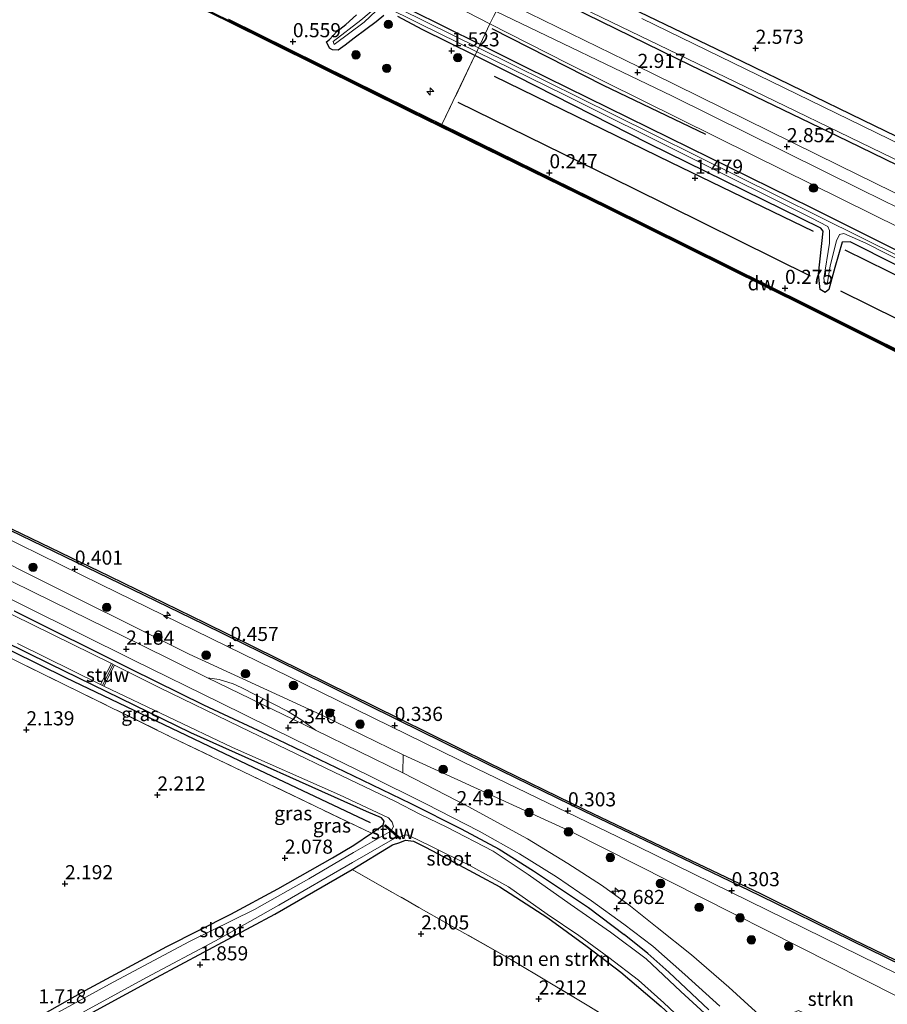
# Model space of a CAD drawing. Units: metres. Extents: x 140000 to 147098, y 443750 to 446931.
# Drawn here: x 144822 to 144976, y 444554 to 444728 of the extents above; entities that cross this region are included whole.
import ezdxf
from ezdxf.enums import TextEntityAlignment as Align

# ---------------------------------------------------------------- set-up
doc = ezdxf.new("R2010")
doc.units = ezdxf.units.M
doc.linetypes.add('IE-TERREINAFSCHEIDING', pattern=[10, 8, -2])
doc.layers.get('0').update_dxf_attribs({"lineweight": 25})
for name, color, linetype, lineweight in [('B-ME-AL-OVERIG-S-B1', 7, 'Continuous', 18), ('B-ME-GC-DAMWAND-GV-B6', 10, 'Continuous', 25), ('B-ME-GC-DAMWAND-L-B1', 10, 'Continuous', 25), ('B-ME-GR-BOMENRIJ-L-B1', 10, 'Continuous', 25), ('B-ME-GR-BOMENSTRUIKEN-GV-B6', 93, 'Continuous', 18), ('B-ME-GR-BOOM-S-B1', 93, 'Continuous', 18), ('B-ME-GR-STRUIKEN-GV-B6', 93, 'Continuous', 18), ('B-ME-GW-HOOGTEPUNT-S-B1', 10, 'Continuous', 25), ('B-ME-GW-INSTEEKWATERGANG-L-B1', 10, 'Continuous', 25), ('B-ME-GW-KRUINLIJN-L-B1', 93, 'Continuous', 18), ('B-ME-IE-GRASLAND-GV-B6', 93, 'Continuous', 18), ('B-ME-IE-GRONDWERKLIJN-GROND_INGERICHT-GV-B6', 253, 'Continuous', 18), ('B-ME-IE-TERREINAFSCHEIDING-RASTERHEKWERK-L-B1', 8, 'IE-TERREINAFSCHEIDING', 18), ('B-ME-KW-STUW-GV-B6', 173, 'Continuous', 18), ('B-ME-KW-STUW-L-B1', 173, 'Continuous', 18), ('B-ME-OB-WATERLIJN-L-B1', 133, 'OB-WATERLIJN', 18), ('B-ME-OG-WATER-GV-B6', 153, 'Continuous', 18), ('B-ME-VH-VERH_SOORT-BITUMEN-GV-B6', 8, 'IE-TERREINAFSCHEIDING-NATUURLIJK-HOUTWAL', 18), ('B-ME-VH-VERH_SOORT-KLINKERS-GV-B6', 8, 'IE-TERREINAFSCHEIDING-NATUURLIJK-HOUTWAL', 18), ('B-ME-VH-VERH_SOORT-ONVERHARD-GV-B6', 8, 'Continuous', 18)]:
    doc.layers.add(name, color=color, linetype=linetype, lineweight=lineweight)
doc.styles.add('NLCS-ISO', font='NLCS-ISO.TTF')
doc.linetypes.add('IE-TERREINAFSCHEIDING-NATUURLIJK-HOUTWAL', pattern='A,7,-1.5,[67,NLCS.SHX,S=0.75,R=45,X=0,Y=0],-1.5,7,-1.5,[70,NLCS.SHX,S=0.75,R=0,X=0,Y=0],-1.5', length=20)
doc.linetypes.add('OB-WATERLIJN', pattern='A,10,[32,NLCS.SHX,S=2,R=0,X=0,Y=0],-12', length=22)

# ---------------------------------------------------------------- blocks, each defined once
blk = doc.blocks.new('boom')
blk.add_hatch(color=256).paths.add_polyline_path([(-0.75, 0, 1), (0.75, 0, 1)])
blk.add_circle((0, 0), 0.75)
blk = doc.blocks.new('hecto')
for p, q in [((0, 0.625), (-0.625, 0)), ((0, -0.625), (0, 0.625)), ((-0.625, 0), (0.625, 0)), ((0.625, 0), (0, -0.625))]:
    blk.add_line(p, q)
blk = doc.blocks.new('hoogtepunt')
for p, q in [((-0.5, 0), (0.5, 0)), ((0, 0.5), (0, -0.5))]:
    blk.add_line(p, q)

msp = doc.modelspace()

# ---------------------------------------------------------------- linework, layer by layer
at = {"layer": 'B-ME-GC-DAMWAND-GV-B6'}
for points in [[(144988.864, 444663.265, -0.26), (144961.322, 444677.035, -0.26), (144926.075, 444694.505, -0.26), (144890.98, 444711.705, -0.26), (144858.751, 444727.668, -0.26), (144819.42, 444746.853, -0.26)], [(144984.3341, 444557.5127, 0.321), (144969.2809, 444564.8678, 0.355), (144952.9401, 444572.9082, 0.336), (144939.4767, 444579.3565, 0.358), (144921.9306, 444587.757, 0.346), (144904.7746, 444596.1339, 0.353), (144888.9949, 444603.9343, 0.326), (144871.6623, 444612.4881, 0.319), (144854.6441, 444620.8557, 0.309), (144837.7449, 444629.0943, 0.357), (144820.3574, 444637.5296, 0.36), (144804.3522, 444645.3887, 0.364), (144787.2392, 444653.7272, 0.349), (144785.0712, 444654.7397, 0.342), (144784.2146, 444655.0645, 0.374), (144782.8734, 444655.4108, 0.356), (144782.1489, 444655.5083, 0.417), (144752.176, 444670.231, 0.417), (144719.911, 444685.945, 0.421), (144706.646, 444692.505, 0.449), (144687.094, 444701.93, 0.473), (144666.706, 444712.021, 0.473), (144646.522, 444721.754, 0.477), (144622.055, 444733.809, 0.477)], [(144622.254, 444734.216, -0.28), (144646.72, 444722.161, -0.28), (144666.905, 444712.428, -0.28), (144687.293, 444702.337, -0.28), (144706.843, 444692.913, -0.26), (144720.112, 444686.355, -0.26), (144752.376, 444670.641, -0.26), (144782.608, 444655.7906, -0.26), (144782.939, 444655.746, -0.24), (144784.318, 444655.39, -0.24), (144785.204, 444655.054, -0.24), (144787.386, 444654.035, -0.24), (144804.502, 444645.695, -0.24), (144820.507, 444637.836, -0.24), (144837.894, 444629.401, -0.24), (144854.794, 444621.162, -0.24), (144871.813, 444612.794, -0.24), (144889.146, 444604.24, -0.24), (144904.925, 444596.44, -0.24), (144922.079, 444588.064, -0.24), (144939.624, 444579.664, -0.24), (144953.089, 444573.215, -0.24), (144969.431, 444565.174, -0.24), (144984.484, 444557.819, -0.24)], [(144858.946, 444728.065, 0.389), (144891.175, 444712.102, 0.324), (144896.726, 444709.382, 0.321), (144926.27, 444694.902, 0.303), (144961.519, 444677.431, 0.36), (144989.06, 444663.661, 0.36)]]:
    msp.add_polyline3d(points, dxfattribs=at)
at = {"layer": 'B-ME-GC-DAMWAND-L-B1'}
msp.add_polyline3d([(145156.8131, 444581.8943, 0.354), (145147.049, 444586.593, 0.354), (145124.961, 444597.101, 0.342), (145095.096, 444611.465, 0.346), (145085.816, 444616.07, 0.36), (145055.42, 444630.881, 0.36), (145022.101, 444647.228, 0.36), (144988.956, 444663.451, 0.36), (144961.414, 444677.22, 0.36), (144926.167, 444694.691, 0.303), (144891.072, 444711.891, 0.324), (144858.842, 444727.854, 0.389), (144819.511, 444747.039, 0.389), (144793.411, 444759.833, 0.368), (144765.559, 444773.555, 0.368), (144750.038, 444781.325, 0.424)], dxfattribs=at)
at = {"layer": 'B-ME-GR-BOMENRIJ-L-B1'}
msp.add_line((144968.039, 444687.222, 1.073), (144992.038, 444675.387, 0.895), dxfattribs=at)
for points in [[(144905.569, 444726.403, 2.694), (144925.242, 444716.381, 2.755), (144943.388, 444707.66, 2.609)], [(144905.947, 444717.983, 1.272), (144937.187, 444702.705, 1.353), (144962.428, 444690.487, 1.349)], [(144899.556, 444713.371, 0.936), (144930.486, 444698.172, 0.899), (144961.904, 444682.576, 0.859)], [(144967.268, 444679.96, 0.83), (145018.507, 444654.655, 0.814), (145078.426, 444624.638, 0.615), (145087.457, 444620.272, 0.603)], [(144801.599, 444625.527, 2.548), (144830.081, 444611.502, 2.439), (144862.194, 444596.119, 2.487), (144883.996, 444585.79, 2.163)]]:
    msp.add_polyline3d(points, dxfattribs=at)
at = {"layer": 'B-ME-GR-BOMENSTRUIKEN-GV-B6'}
msp.add_polyline3d([(144880.802, 444577.515, 1.9), (144887.942, 444581.844, 2.257), (144889.255, 444582.288, 2.463), (144890.279, 444582.66, 2.463), (144891.666, 444582.523, 2.463), (144893.832, 444581.436, 2.548), (144899.052, 444578.644, 2.552), (144906.962, 444574.418, 2.548), (144915.44, 444568.909, 2.5), (144922.43, 444563.83, 2.378), (144928.37, 444559.324, 2.378), (144935.533, 444553.225, 2.374), (144942.144, 444547.146, 2.37), (144947.22, 444542.542, 2.366), (144949.033, 444540.569, 2.257), (144950.014, 444539.295, 2.257), (144943.832, 444541.44, 2.471), (144933.798, 444546.514, 2.35), (144922.755, 444553.298, 2.358), (144908.923, 444561.548, 2.261), (144892.654, 444570.787, 2.082), (144880.802, 444577.515, 1.9)], dxfattribs=at)
at = {"layer": 'B-ME-GR-STRUIKEN-GV-B6'}
for points in [[(144982.971, 444552.144, 1.855), (144919.662, 444584.188, 2.41), (144889.874, 444597.785, 2.301), (144875.352, 444604.849, 2.487), (144852.002, 444615.597, 2.236), (144822.549, 444630.324, 2.188), (144795.376, 444644.158, 1.993), (144769.856, 444656.268, 1.94), (144735.235, 444673.232, 2.013), (144704.405, 444688.095, 2.117), (144664.792, 444707.224, 1.947), (144636.593, 444720.862, 1.878), (144610.981, 444733.871, 1.999)], [(144621.755, 444732.747, 0.526), (144648.756, 444719.782, 0.534), (144669.134, 444709.753, 0.534), (144689.944, 444699.664, 0.514), (144706.209, 444691.619, 0.514), (144740.415, 444674.92, 0.522), (144774.414, 444658.123, 0.543), (144807.496, 444642.105, 0.474), (144836.356, 444627.962, 0.336), (144875.264, 444608.901, 0.409), (144902.863, 444595.371, 0.38), (144931.393, 444581.561, 0.482), (144980.553, 444557.437, 0.563)], [(144985.424, 444535.96, 2.779), (144969.54, 444546.939, 2.755), (144961.542, 444551.784, 2.893), (144959.819, 444552.534, 2.909), (144958.702, 444552.081, 2.909), (144957.606, 444550.908, 2.909), (144957.419, 444549.893, 2.909), (144954.94, 444549.886, 2.941), (144947.487, 444556.638, 2.917), (144940.913, 444562.387, 2.751), (144934.838, 444567.226, 2.751), (144929.818, 444571.253, 2.751), (144924.998, 444574.695, 2.751), (144919.008, 444578.562, 2.751), (144911.883, 444582.924, 2.694), (144901.379, 444588.664, 2.552), (144889.826, 444594.595, 2.471), (144889.874, 444597.785, 2.301), (144919.662, 444584.188, 2.41), (144982.971, 444552.144, 1.855)]]:
    msp.add_polyline3d(points, dxfattribs=at)
at = {"layer": 'B-ME-GW-INSTEEKWATERGANG-L-B1'}
for points in [[(145100.983, 444647.064, 2.86), (145077.1, 444658.902, 2.856), (145048.842, 444672.598, 2.702), (145024.609, 444684.162, 2.714), (144996.685, 444697.816, 2.718), (144971.207, 444710.142, 2.722), (144949.898, 444720.542, 2.658), (144921.157, 444734.407, 2.71), (144893.395, 444748.254, 2.714), (144868.948, 444760.066, 2.714), (144841.241, 444773.461, 2.791), (144818.143, 444784.948, 2.795), (144798.276, 444794.555, 2.674), (144771.576, 444807.597, 2.633), (144764.665, 444811.197, 2.913)], [(145099.015, 444642.796, 2.747), (145085.141, 444649.716, 2.743), (145061.721, 444661.016, 2.743), (145031.403, 444675.729, 2.739), (144999.355, 444691.474, 2.718), (144968.571, 444706.425, 2.767), (144940.758, 444719.834, 2.763), (144909.034, 444735.447, 2.775), (144876.035, 444751.255, 2.824), (144848.707, 444764.651, 2.824), (144818.798, 444779.105, 2.824), (144783.184, 444796.439, 2.99), (144762.5, 444806.621, 2.909)], [(145092.588, 444629.637, 1.191), (145072.344, 444639.506, 1.191), (145033.727, 444658.745, 1.191), (144994.297, 444678.571, 1.191), (144962.151, 444694.614, 1.191), (144911.736, 444719.437, 1.191), (144903.484, 444723.556, 1.487), (144878.728, 444735.914, 1.62), (144843.062, 444753.51, 1.62), (144813.282, 444768.473, 1.62), (144790.025, 444779.605, 1.6), (144777.941, 444785.374, 1.308), (144765.516, 444791.305, 1.6), (144756.91, 444795.352, 1.415)], [(144886.453, 444728.719, 1.304), (144885.071, 444727.57, 1.231), (144883.247, 444726.215, 1.106), (144881.192, 444724.71, 0.964), (144879.614, 444723.415, 0.867), (144878.325, 444722.553, 0.867), (144877.322, 444722.609, 0.867), (144876.818, 444722.887, 0.867), (144876.276, 444724.015, 0.911), (144876.808, 444724.467, 0.923), (144878.11, 444725.875, 0.923), (144879.686, 444727.076, 1.361), (144881.613, 444728.797, 1.418)], [(145001.216, 444672.371, 1.081), (144968.984, 444688.612, 1.215), (144967.548, 444688.586, 1.239), (144966.261, 444684.105, 1.114), (144965.231, 444680.208, 1.037), (144964.545, 444679.625, 1.037), (144963.702, 444680.167, 1.037), (144963.411, 444682.881, 1.077), (144964.181, 444690.489, 1.333), (144963.81, 444691.044, 1.329), (144933.315, 444706.043, 1.381), (144910.005, 444717.879, 1.491), (144902.547, 444721.591, 1.487), (144893.245, 444726.221, 1.499), (144888.928, 444728.493, 1.499)], [(144825.515, 444551.539, 1.633), (144833.583, 444556.075, 1.649), (144848.004, 444563.856, 1.628), (144859.349, 444569.592, 1.847), (144867.698, 444574.072, 1.904), (144877.341, 444579.55, 1.912), (144881.096, 444581.784, 2.026), (144884.259, 444583.902, 2.046), (144885.337, 444584.639, 2.374), (144886.345, 444585.394, 2.415), (144886.522, 444586.064, 2.415), (144886.028, 444586.637, 2.423), (144883.396, 444587.781, 2.459), (144852.265, 444601.702, 2.459), (144827.342, 444613.84, 2.285), (144802.535, 444626.078, 1.993)], [(144821.006, 444623.317, 2.402), (144841.694, 444612.965, 2.504), (144854.506, 444606.629, 2.641), (144867.652, 444600.538, 2.528), (144880.973, 444594.128, 2.52), (144891.202, 444589.203, 2.552), (144900.117, 444584.717, 2.585), (144906.859, 444581.108, 2.617), (144912.918, 444577.252, 2.698), (144922.696, 444570.762, 2.739), (144929.009, 444565.988, 2.682)], [(144829.626, 444549.358, 1.73), (144846.165, 444558.379, 1.819), (144867.163, 444569.562, 1.726), (144880.802, 444577.515, 1.9), (144887.942, 444581.844, 2.257), (144889.255, 444582.288, 2.463), (144890.279, 444582.66, 2.463), (144891.666, 444582.523, 2.463), (144893.832, 444581.436, 2.548), (144899.052, 444578.644, 2.552), (144906.962, 444574.418, 2.548), (144915.44, 444568.909, 2.5), (144922.43, 444563.83, 2.378), (144928.37, 444559.324, 2.378), (144935.533, 444553.225, 2.374)], [(144943.973, 444552.633, 2.791), (144936.889, 444559.321, 2.706), (144933.168, 444562.622, 2.633), (144929.009, 444565.988, 2.682)]]:
    msp.add_polyline3d(points, dxfattribs=at)
at = {"layer": 'B-ME-GW-KRUINLIJN-L-B1'}
for points in [[(145094.617, 444634.105, 2.978), (145075.536, 444643.792, 2.921), (145026.6, 444667.485, 2.82), (145001.303, 444679.923, 2.828), (144977.906, 444691.039, 2.763), (144951.771, 444703.948, 2.731), (144919.007, 444720.179, 2.808), (144905.228, 444727.213, 2.974), (144897.155, 444731.334, 2.905), (144874.848, 444741.741, 2.982), (144850.826, 444753.663, 2.953), (144830.068, 444763.907, 2.856), (144808.534, 444774.235, 3.107), (144779.791, 444789.053, 2.909), (144772.624, 444792.748, 2.941), (144758.862, 444799.37, 3.022)], [(144889.874, 444597.785, 2.301), (144919.662, 444584.188, 2.41), (144982.971, 444552.144, 1.855), (145039.614, 444522.086, 2.528)]]:
    msp.add_polyline3d(points, dxfattribs=at)
at = {"layer": 'B-ME-IE-GRASLAND-GV-B6'}
for points in [[(144780.867, 444791.233, 3.084), (144819.684, 444772.058, 3.043), (144852.993, 444756.005, 3.051), (144883.488, 444740.891, 2.998), (144906.293, 444729.389, 3.027), (144905.847, 444728.512, 3.026), (144905.228, 444727.213, 2.974), (144897.155, 444731.334, 2.905), (144874.848, 444741.741, 2.982), (144850.826, 444753.663, 2.953), (144830.068, 444763.907, 2.856), (144808.534, 444774.235, 3.107), (144779.791, 444789.053, 2.909), (144780.632, 444790.725, 3.083), (144780.867, 444791.233, 3.084)], [(144905.228, 444727.213, 2.974), (144903.484, 444723.556, 1.487), (144878.728, 444735.914, 1.62), (144843.062, 444753.51, 1.62), (144813.282, 444768.473, 1.62), (144790.025, 444779.605, 1.6), (144777.941, 444785.374, 1.308), (144779.791, 444789.053, 2.909), (144808.534, 444774.235, 3.107), (144830.068, 444763.907, 2.856), (144850.826, 444753.663, 2.953), (144874.848, 444741.741, 2.982), (144897.155, 444731.334, 2.905), (144905.228, 444727.213, 2.974)], [(144903.484, 444723.556, 1.487), (144903.207, 444722.975, 1.227), (144875.085, 444736.877, 1.288), (144842.306, 444753.175, 1.077), (144807.365, 444770.13, 1.009), (144777.559, 444784.614, 1.017), (144777.941, 444785.374, 1.308), (144790.025, 444779.605, 1.6), (144813.282, 444768.473, 1.62), (144843.062, 444753.51, 1.62), (144878.728, 444735.914, 1.62), (144903.484, 444723.556, 1.487)], [(145099.015, 444642.796, 2.747), (145096.91, 444638.494, 3.087), (145066.181, 444653.615, 2.998), (145033.58, 444669.506, 2.953), (145001.946, 444685.038, 2.848), (144967.066, 444702.132, 2.852), (144933.98, 444718.419, 2.925), (144907.36, 444731.489, 3.029), (144907.719, 444732.196, 3.03), (144909.034, 444735.447, 2.775), (144940.758, 444719.834, 2.763), (144968.571, 444706.425, 2.767), (144999.355, 444691.474, 2.718), (145031.403, 444675.729, 2.739), (145061.721, 444661.016, 2.743), (145085.141, 444649.716, 2.743), (145099.015, 444642.796, 2.747)], [(145099.27, 444643.524, 2.103), (145099.015, 444642.796, 2.747), (145085.141, 444649.716, 2.743), (145061.721, 444661.016, 2.743), (145031.403, 444675.729, 2.739), (144999.355, 444691.474, 2.718), (144968.571, 444706.425, 2.767), (144940.758, 444719.834, 2.763), (144909.034, 444735.447, 2.775), (144909.365, 444736.004, 2.103), (144923.313, 444729.151, 2.103), (144953.788, 444714.494, 2.103), (144987.893, 444697.948, 2.103), (145024.373, 444679.951, 2.103), (145053.996, 444665.667, 2.103), (145084.84, 444650.735, 2.103), (145099.27, 444643.524, 2.103)], [(144622.055, 444733.809, 0.477), (144646.522, 444721.754, 0.477), (144666.706, 444712.021, 0.473), (144687.094, 444701.93, 0.473), (144706.646, 444692.505, 0.449), (144719.911, 444685.945, 0.421), (144752.176, 444670.231, 0.417), (144782.1489, 444655.5083, 0.417), (144782.8734, 444655.4108, 0.356), (144784.2146, 444655.0645, 0.374), (144785.0712, 444654.7397, 0.342), (144787.2392, 444653.7272, 0.349), (144804.3522, 444645.3887, 0.364), (144820.3574, 444637.5296, 0.36), (144837.7449, 444629.0943, 0.357), (144854.6441, 444620.8557, 0.309), (144871.6623, 444612.4881, 0.319), (144888.9949, 444603.9343, 0.326), (144904.7746, 444596.1339, 0.353), (144921.9306, 444587.757, 0.346), (144939.4767, 444579.3565, 0.358), (144952.9401, 444572.9082, 0.336), (144969.2809, 444564.8678, 0.355), (144984.3341, 444557.5127, 0.321)], [(144921.157, 444734.407, 2.71), (144949.898, 444720.542, 2.658), (144971.207, 444710.142, 2.722), (144996.685, 444697.816, 2.718)], [(144980.553, 444557.437, 0.563), (144931.393, 444581.561, 0.482), (144902.863, 444595.371, 0.38), (144875.264, 444608.901, 0.409), (144836.356, 444627.962, 0.336), (144807.496, 444642.105, 0.474), (144774.414, 444658.123, 0.543), (144740.415, 444674.92, 0.522), (144706.209, 444691.619, 0.514), (144689.944, 444699.664, 0.514), (144669.134, 444709.753, 0.534), (144648.756, 444719.782, 0.534), (144621.755, 444732.747, 0.526)], [(144884.938, 444730.028, 0.871), (144882.35, 444727.88, 0.802), (144877.485, 444724.114, 0.607), (144877.671, 444723.563, 0.599), (144882.982, 444727.495, 0.81), (144886.145, 444730.514, 1.167), (144892.901, 444727.154, 1.219), (144902.874, 444722.277, 1.227)], [(144896.726, 444709.382, 0.321), (144891.175, 444712.102, 0.324), (144858.946, 444728.065, 0.389)], [(144886.453, 444728.719, 1.304), (144885.071, 444727.57, 1.231), (144883.247, 444726.215, 1.106), (144881.192, 444724.71, 0.964), (144879.614, 444723.415, 0.867), (144878.325, 444722.553, 0.867), (144877.322, 444722.609, 0.867), (144876.818, 444722.887, 0.867), (144876.276, 444724.015, 0.911), (144876.808, 444724.467, 0.923), (144878.11, 444725.875, 0.923), (144879.686, 444727.076, 1.361), (144881.613, 444728.797, 1.418)], [(144881.613, 444728.797, 1.418), (144879.686, 444727.076, 1.361), (144878.11, 444725.875, 0.923), (144876.808, 444724.467, 0.923), (144876.276, 444724.015, 0.911), (144876.818, 444722.887, 0.867), (144877.322, 444722.609, 0.867), (144878.325, 444722.553, 0.867), (144879.614, 444723.415, 0.867), (144881.192, 444724.71, 0.964), (144883.247, 444726.215, 1.106), (144885.071, 444727.57, 1.231), (144886.453, 444728.719, 1.304)], [(144902.874, 444722.277, 1.227), (144902.547, 444721.591, 1.487), (144893.245, 444726.221, 1.499), (144888.928, 444728.493, 1.499)], [(144888.928, 444728.493, 1.499), (144893.245, 444726.221, 1.499), (144902.547, 444721.591, 1.487), (144896.726, 444709.382, 0.321)], [(145095.91, 444636.615, 3.059), (145094.617, 444634.105, 2.978), (145075.536, 444643.792, 2.921), (145026.6, 444667.485, 2.82), (145001.303, 444679.923, 2.828), (144977.906, 444691.039, 2.763), (144951.771, 444703.948, 2.731), (144919.007, 444720.179, 2.808), (144905.228, 444727.213, 2.974), (144905.847, 444728.512, 3.026), (144906.293, 444729.389, 3.027), (144937.556, 444714.443, 2.925), (144971.015, 444697.836, 2.779), (145001.267, 444682.931, 2.791), (145034.869, 444666.47, 2.905), (145088.088, 444640.479, 3.055), (145095.91, 444636.615, 3.059)], [(145004.503, 444692.888, 2.103), (144968.794, 444710.267, 2.103), (144932.134, 444728.155, 2.103)], [(145094.617, 444634.105, 2.978), (145092.588, 444629.637, 1.191), (145072.344, 444639.506, 1.191), (145033.727, 444658.745, 1.191), (144994.297, 444678.571, 1.191), (144962.151, 444694.614, 1.191), (144911.736, 444719.437, 1.191), (144903.484, 444723.556, 1.487), (144905.228, 444727.213, 2.974), (144919.007, 444720.179, 2.808), (144951.771, 444703.948, 2.731), (144977.906, 444691.039, 2.763), (145001.303, 444679.923, 2.828), (145026.6, 444667.485, 2.82), (145075.536, 444643.792, 2.921), (145094.617, 444634.105, 2.978)], [(145092.588, 444629.637, 1.191), (145091.969, 444628.768, 0.68), (145076.924, 444636.574, 0.713), (145029.408, 444660.239, 0.814), (144992.848, 444678.55, 0.879), (144927.132, 444711.096, 1.106), (144909.258, 444719.984, 1.183), (144903.207, 444722.975, 1.227), (144903.484, 444723.556, 1.487), (144911.736, 444719.437, 1.191), (144962.151, 444694.614, 1.191), (144994.297, 444678.571, 1.191), (145033.727, 444658.745, 1.191), (145072.344, 444639.506, 1.191), (145092.588, 444629.637, 1.191)], [(145091.355, 444627.337, 1.041), (145085.919, 444616.282, 0.36), (145055.523, 444631.092, 0.36), (145022.205, 444647.439, 0.36), (144989.06, 444663.661, 0.36), (144961.519, 444677.431, 0.36), (144926.27, 444694.902, 0.303), (144896.726, 444709.382, 0.321), (144902.547, 444721.591, 1.487), (144910.005, 444717.879, 1.491), (144933.315, 444706.043, 1.381), (144963.81, 444691.044, 1.329), (144964.181, 444690.489, 1.333), (144963.411, 444682.881, 1.077), (144963.702, 444680.167, 1.037), (144964.545, 444679.625, 1.037), (144965.231, 444680.208, 1.037), (144966.261, 444684.105, 1.114), (144967.548, 444688.586, 1.239), (144968.984, 444688.612, 1.215), (145001.216, 444672.371, 1.081), (145032.038, 444656.856, 1.049), (145066.709, 444639.756, 1.106), (145091.355, 444627.337, 1.041)], [(145001.216, 444672.371, 1.081), (144968.984, 444688.612, 1.215), (144967.548, 444688.586, 1.239), (144966.261, 444684.105, 1.114), (144965.231, 444680.208, 1.037), (144964.545, 444679.625, 1.037), (144963.702, 444680.167, 1.037), (144963.411, 444682.881, 1.077), (144964.181, 444690.489, 1.333), (144963.81, 444691.044, 1.329), (144933.315, 444706.043, 1.381), (144910.005, 444717.879, 1.491), (144902.547, 444721.591, 1.487), (144902.874, 444722.277, 1.227), (144918.422, 444714.675, 1.154), (144962.064, 444692.875, 0.794), (144965.059, 444691.327, 0.514), (144965.354, 444690.625, 0.514), (144965.305, 444688.369, 0.51), (144964.302, 444682.14, 0.364), (144964.505, 444681.143, 0.364), (144964.936, 444681.077, 0.364), (144965.438, 444684.4, 0.749), (144966.541, 444688.822, 0.83), (144967.106, 444689.925, 0.83), (144967.888, 444690.091, 0.83), (144971.753, 444688.371, 0.867), (145000.657, 444673.679, 0.867)], [(144795.376, 444644.158, 1.993), (144822.549, 444630.324, 2.188), (144852.002, 444615.597, 2.236), (144875.352, 444604.849, 2.487), (144889.874, 444597.785, 2.301), (144889.826, 444594.595, 2.471), (144874.348, 444602.145, 2.398), (144871.91, 444603.91, 2.378), (144869.391, 444605.551, 2.378), (144861.207, 444609.731, 2.378), (144859.766, 444610.341, 2.378), (144857.261, 444611.139, 2.301), (144855.212, 444611.429, 2.289), (144843.415, 444617.293, 2.269), (144831.125, 444623.305, 2.2), (144813.544, 444631.91, 2.143)], [(144804.303, 444633.261, 2.22), (144822.866, 444624.102, 2.346), (144842.094, 444614.551, 2.435), (144857.55, 444606.979, 2.479), (144870.795, 444600.468, 2.475), (144883.765, 444594.147, 2.415), (144893.844, 444589.142, 2.573), (144903.291, 444584.299, 2.617), (144910.424, 444580.272, 2.706), (144917.023, 444576.18, 2.759), (144923.226, 444571.964, 2.771), (144928.951, 444567.836, 2.771), (144934.062, 444563.907, 2.824), (144939.728, 444558.928, 2.824), (144945.933, 444553.294, 2.86)], [(144883.396, 444587.781, 2.459), (144886.028, 444586.637, 2.423), (144886.522, 444586.064, 2.415), (144886.345, 444585.394, 2.415), (144885.337, 444584.639, 2.374), (144884.259, 444583.902, 2.046), (144848.794, 444600.951, 2.366), (144821.211, 444614.497, 2.431), (144800.119, 444625.482, 1.957), (144801.232, 444626.128, 1.957), (144802.535, 444626.078, 1.993), (144827.342, 444613.84, 2.285), (144852.265, 444601.702, 2.459), (144883.396, 444587.781, 2.459)], [(144825.515, 444551.539, 1.633), (144833.583, 444556.075, 1.649), (144848.004, 444563.856, 1.628), (144859.349, 444569.592, 1.847), (144867.698, 444574.072, 1.904), (144877.341, 444579.55, 1.912), (144881.096, 444581.784, 2.026), (144884.259, 444583.902, 2.046), (144885.337, 444584.639, 2.374), (144886.345, 444585.394, 2.415), (144886.522, 444586.064, 2.415), (144886.028, 444586.637, 2.423), (144883.396, 444587.781, 2.459), (144852.265, 444601.702, 2.459), (144827.342, 444613.84, 2.285), (144802.535, 444626.078, 1.993)], [(144946.035, 444549.434, 1.916), (144939.023, 444555.916, 1.916), (144932.855, 444561.648, 1.916), (144926.535, 444566.383, 1.916), (144919.416, 444571.379, 1.916), (144912.01, 444576.606, 1.916), (144905.786, 444580.728, 1.916), (144897.611, 444585.006, 1.916), (144892.808, 444587.282, 1.916), (144888.493, 444589.506, 1.916), (144877.619, 444594.699, 1.916), (144861.016, 444602.761, 1.916), (144846.654, 444609.688, 1.916), (144838.774, 444613.657, 1.916), (144838.197, 444613.953, 1.6), (144813.776, 444625.946, 1.6)], [(144821.006, 444623.317, 2.402), (144841.694, 444612.965, 2.504), (144854.506, 444606.629, 2.641), (144867.652, 444600.538, 2.528), (144880.973, 444594.128, 2.52), (144891.202, 444589.203, 2.552), (144900.117, 444584.717, 2.585), (144906.859, 444581.108, 2.617), (144912.918, 444577.252, 2.698), (144922.696, 444570.762, 2.739), (144929.009, 444565.988, 2.682), (144933.168, 444562.622, 2.633), (144936.889, 444559.321, 2.706), (144943.973, 444552.633, 2.791)], [(144943.973, 444552.633, 2.791), (144936.889, 444559.321, 2.706), (144933.168, 444562.622, 2.633), (144929.009, 444565.988, 2.682), (144922.696, 444570.762, 2.739), (144912.918, 444577.252, 2.698), (144906.859, 444581.108, 2.617), (144900.117, 444584.717, 2.585), (144891.202, 444589.203, 2.552), (144880.973, 444594.128, 2.52), (144867.652, 444600.538, 2.528), (144854.506, 444606.629, 2.641), (144841.694, 444612.965, 2.504), (144821.006, 444623.317, 2.402)], [(144821.611, 444617.51, 1.6), (144836.293, 444610.243, 1.6), (144836.87, 444609.947, 1.916), (144859.667, 444599.075, 1.916), (144878.599, 444590.698, 1.916), (144887.282, 444586.613, 1.916), (144887.934, 444585.885, 1.916), (144888.129, 444585.107, 1.916), (144887.815, 444584.476, 1.916), (144886.727, 444585.42, 2.621), (144886.566, 444585.236, 2.621), (144887.696, 444584.259, 1.365), (144881.083, 444580.48, 1.365), (144873.132, 444575.849, 1.365), (144863.523, 444570.408, 1.365), (144851.938, 444564.673, 1.365), (144837.85, 444557.213, 1.365), (144826.388, 444550.859, 1.365)], [(144828.571, 444549.672, 1.365), (144844.412, 444558.399, 1.365), (144856.627, 444564.853, 1.365), (144867.824, 444571.197, 1.365), (144880.87, 444578.732, 1.365), (144888.814, 444583.26, 1.365), (144889.283, 444582.872, 2.621), (144889.444, 444583.056, 2.621), (144889.23, 444583.205, 1.916), (144890.249, 444583.613, 1.916), (144890.844, 444583.53, 1.916), (144894.849, 444581.537, 1.916), (144901.534, 444578.27, 1.916), (144908.527, 444574.414, 1.916), (144915.355, 444569.56, 1.916), (144920.977, 444565.782, 1.916), (144926.267, 444561.891, 1.916), (144931.505, 444557.906, 1.916), (144935.99, 444553.873, 1.916), (144939.952, 444550.153, 1.916)], [(144935.533, 444553.225, 2.374), (144928.37, 444559.324, 2.378), (144922.43, 444563.83, 2.378), (144915.44, 444568.909, 2.5), (144906.962, 444574.418, 2.548), (144899.052, 444578.644, 2.552), (144893.832, 444581.436, 2.548), (144891.666, 444582.523, 2.463), (144890.279, 444582.66, 2.463), (144889.255, 444582.288, 2.463), (144887.942, 444581.844, 2.257), (144880.802, 444577.515, 1.9), (144867.163, 444569.562, 1.726), (144846.165, 444558.379, 1.819), (144829.626, 444549.358, 1.73)]]:
    msp.add_polyline3d(points, dxfattribs=at)
at = {"layer": 'B-ME-IE-GRONDWERKLIJN-GROND_INGERICHT-GV-B6'}
for points in [[(144996.685, 444697.816, 2.718), (144971.207, 444710.142, 2.722), (144949.898, 444720.542, 2.658), (144921.157, 444734.407, 2.71)], [(144821.211, 444614.497, 2.431), (144848.794, 444600.951, 2.366), (144884.259, 444583.902, 2.046), (144881.096, 444581.784, 2.026), (144877.341, 444579.55, 1.912), (144867.698, 444574.072, 1.904), (144859.349, 444569.592, 1.847), (144848.004, 444563.856, 1.628), (144833.583, 444556.075, 1.649), (144825.515, 444551.539, 1.633)], [(144983.243, 444462.156, 2.297), (144829.626, 444549.358, 1.73), (144846.165, 444558.379, 1.819), (144867.163, 444569.562, 1.726), (144880.802, 444577.515, 1.9), (144892.654, 444570.787, 2.082), (144908.923, 444561.548, 2.261), (144922.755, 444553.298, 2.358), (144933.798, 444546.514, 2.35), (144943.832, 444541.44, 2.471), (144950.014, 444539.295, 2.257), (144951.677, 444538.436, 2.257), (144953.338, 444537.812, 2.41), (144961.851, 444531.866, 2.528), (144964.526, 444530.173, 2.536), (144971.772, 444526.561, 2.593), (144976.381, 444524.371, 2.702), (144990.535, 444516.301, 2.702), (145010.401, 444505.073, 2.767), (145026.903, 444495.91, 2.868), (145020.428, 444482.535, 2.475), (145002.254, 444472.465, 2.386), (144983.243, 444462.156, 2.297)]]:
    msp.add_polyline3d(points, dxfattribs=at)
at = {"layer": 'B-ME-IE-TERREINAFSCHEIDING-RASTERHEKWERK-L-B1'}
for points in [[(144905.847, 444728.512, 3.026), (144905.228, 444727.213, 2.974), (144903.484, 444723.556, 1.487), (144903.207, 444722.975, 1.227), (144902.874, 444722.277, 1.227), (144902.547, 444721.591, 1.487), (144896.726, 444709.382, 0.321)], [(144800.119, 444625.482, 1.957), (144821.211, 444614.497, 2.431), (144848.794, 444600.951, 2.366), (144884.259, 444583.902, 2.046)], [(144880.802, 444577.515, 1.9), (144892.654, 444570.787, 2.082), (144908.923, 444561.548, 2.261), (144922.755, 444553.298, 2.358), (144933.798, 444546.514, 2.35), (144943.832, 444541.44, 2.471)]]:
    msp.add_polyline3d(points, dxfattribs=at)
at = {"layer": 'B-ME-KW-STUW-GV-B6'}
for points in [[(144838.197, 444613.953, 1.6), (144838.774, 444613.657, 1.916), (144836.87, 444609.947, 1.916), (144836.293, 444610.243, 1.6), (144838.197, 444613.953, 1.6)], [(144889.23, 444583.205, 1.916), (144889.444, 444583.056, 2.621), (144889.283, 444582.872, 2.621), (144888.814, 444583.26, 1.365), (144887.696, 444584.259, 1.365), (144886.566, 444585.236, 2.621), (144886.727, 444585.42, 2.621), (144887.815, 444584.476, 1.916), (144889.23, 444583.205, 1.916)]]:
    msp.add_polyline3d(points, dxfattribs=at)
at = {"layer": 'B-ME-KW-STUW-L-B1'}
for p, q in [((144836.625, 444610.149, 2.042), (144838.453, 444613.752, 2.042)), ((144889.298, 444582.975, 2.621), (144886.707, 444585.283, 2.621))]:
    msp.add_line(p, q, dxfattribs=at)
at = {"layer": 'B-ME-OB-WATERLIJN-L-B1'}
for points in [[(145085.725, 444615.884, -0.24), (145055.329, 444630.695, -0.26), (145022.01, 444647.042, -0.26), (144988.864, 444663.265, -0.26), (144961.322, 444677.035, -0.26), (144926.075, 444694.505, -0.26), (144890.98, 444711.705, -0.26), (144858.751, 444727.668, -0.26), (144819.42, 444746.853, -0.26), (144793.32, 444759.647, -0.26), (144765.467, 444773.369, -0.26), (144749.946, 444781.137, -0.26)], [(144984.484, 444557.819, -0.24), (144969.431, 444565.174, -0.24), (144953.089, 444573.215, -0.24), (144939.624, 444579.664, -0.24), (144922.079, 444588.064, -0.24), (144904.925, 444596.44, -0.24), (144889.146, 444604.24, -0.24), (144871.813, 444612.794, -0.24), (144854.794, 444621.162, -0.24), (144837.894, 444629.401, -0.24), (144820.507, 444637.836, -0.24), (144804.502, 444645.695, -0.24), (144787.386, 444654.035, -0.24), (144785.204, 444655.054, -0.24), (144784.318, 444655.39, -0.24), (144782.939, 444655.746, -0.24), (144782.608, 444655.7906, -0.26), (144752.376, 444670.641, -0.26), (144720.112, 444686.355, -0.26), (144706.843, 444692.913, -0.26), (144687.293, 444702.337, -0.28), (144666.905, 444712.428, -0.28), (144646.72, 444722.161, -0.28), (144622.254, 444734.216, -0.28)]]:
    msp.add_polyline3d(points, dxfattribs=at)
at = {"layer": 'B-ME-OG-WATER-GV-B6'}
for points in [[(144819.42, 444746.853, -0.26), (144858.751, 444727.668, -0.26), (144890.98, 444711.705, -0.26), (144926.075, 444694.505, -0.26), (144961.322, 444677.035, -0.26), (144988.864, 444663.265, -0.26)], [(144875.085, 444736.877, 1.288), (144903.207, 444722.975, 1.227)], [(144903.207, 444722.975, 1.227), (144902.874, 444722.277, 1.227), (144892.901, 444727.154, 1.219), (144886.145, 444730.514, 1.167), (144882.982, 444727.495, 0.81), (144877.671, 444723.563, 0.599), (144877.485, 444724.114, 0.607), (144882.35, 444727.88, 0.802), (144884.938, 444730.028, 0.871)], [(144987.893, 444697.948, 2.103), (144953.788, 444714.494, 2.103), (144923.313, 444729.151, 2.103)], [(144932.134, 444728.155, 2.103), (144968.794, 444710.267, 2.103), (145004.503, 444692.888, 2.103)], [(145000.657, 444673.679, 0.867), (144971.753, 444688.371, 0.867), (144967.888, 444690.091, 0.83), (144967.106, 444689.925, 0.83), (144966.541, 444688.822, 0.83), (144965.438, 444684.4, 0.749), (144964.936, 444681.077, 0.364), (144964.505, 444681.143, 0.364), (144964.302, 444682.14, 0.364), (144965.305, 444688.369, 0.51), (144965.354, 444690.625, 0.514), (144965.059, 444691.327, 0.514), (144962.064, 444692.875, 0.794), (144918.422, 444714.675, 1.154), (144902.874, 444722.277, 1.227), (144903.207, 444722.975, 1.227), (144909.258, 444719.984, 1.183), (144927.132, 444711.096, 1.106), (144992.848, 444678.55, 0.879)], [(144984.484, 444557.819, -0.24), (144969.431, 444565.174, -0.24), (144953.089, 444573.215, -0.24), (144939.624, 444579.664, -0.24), (144922.079, 444588.064, -0.24), (144904.925, 444596.44, -0.24), (144889.146, 444604.24, -0.24), (144871.813, 444612.794, -0.24), (144854.794, 444621.162, -0.24), (144837.894, 444629.401, -0.24), (144820.507, 444637.836, -0.24), (144804.502, 444645.695, -0.24), (144787.386, 444654.035, -0.24), (144785.204, 444655.054, -0.24), (144784.318, 444655.39, -0.24), (144782.939, 444655.746, -0.24), (144782.608, 444655.7906, -0.26)], [(144813.776, 444625.946, 1.6), (144838.197, 444613.953, 1.6)], [(144838.197, 444613.953, 1.6), (144836.293, 444610.243, 1.6), (144821.611, 444617.51, 1.6)], [(144889.23, 444583.205, 1.916), (144887.815, 444584.476, 1.916), (144888.129, 444585.107, 1.916), (144887.934, 444585.885, 1.916), (144887.282, 444586.613, 1.916), (144878.599, 444590.698, 1.916), (144859.667, 444599.075, 1.916), (144836.87, 444609.947, 1.916), (144838.774, 444613.657, 1.916), (144846.654, 444609.688, 1.916), (144861.016, 444602.761, 1.916), (144877.619, 444594.699, 1.916), (144888.493, 444589.506, 1.916), (144892.808, 444587.282, 1.916), (144897.611, 444585.006, 1.916), (144905.786, 444580.728, 1.916), (144912.01, 444576.606, 1.916), (144919.416, 444571.379, 1.916), (144926.535, 444566.383, 1.916), (144932.855, 444561.648, 1.916), (144939.023, 444555.916, 1.916), (144946.035, 444549.434, 1.916)], [(144828.571, 444549.672, 1.365), (144826.388, 444550.859, 1.365), (144837.85, 444557.213, 1.365), (144851.938, 444564.673, 1.365), (144863.523, 444570.408, 1.365), (144873.132, 444575.849, 1.365), (144881.083, 444580.48, 1.365), (144887.696, 444584.259, 1.365), (144888.814, 444583.26, 1.365), (144880.87, 444578.732, 1.365), (144867.824, 444571.197, 1.365), (144856.627, 444564.853, 1.365), (144844.412, 444558.399, 1.365), (144828.571, 444549.672, 1.365)], [(144939.952, 444550.153, 1.916), (144935.99, 444553.873, 1.916), (144931.505, 444557.906, 1.916), (144926.267, 444561.891, 1.916), (144920.977, 444565.782, 1.916), (144915.355, 444569.56, 1.916), (144908.527, 444574.414, 1.916), (144901.534, 444578.27, 1.916), (144894.849, 444581.537, 1.916), (144890.844, 444583.53, 1.916), (144890.249, 444583.613, 1.916), (144889.23, 444583.205, 1.916)]]:
    msp.add_polyline3d(points, dxfattribs=at)
at = {"layer": 'B-ME-VH-VERH_SOORT-BITUMEN-GV-B6'}
for points in [[(144722.977, 444676.308, 1.936), (144738.51, 444668.816, 2.103), (144753.519, 444661.464, 2.103), (144766.722, 444654.995, 2.054), (144785.042, 444646.019, 2.066), (144796.282, 444640.471, 2.042), (144813.544, 444631.91, 2.143), (144831.125, 444623.305, 2.2), (144843.415, 444617.293, 2.269), (144855.212, 444611.429, 2.289), (144874.348, 444602.145, 2.398), (144889.826, 444594.595, 2.471), (144901.379, 444588.664, 2.552), (144911.883, 444582.924, 2.694), (144919.008, 444578.562, 2.751), (144924.998, 444574.695, 2.751), (144929.818, 444571.253, 2.751), (144934.838, 444567.226, 2.751), (144940.913, 444562.387, 2.751), (144947.487, 444556.638, 2.917), (144954.94, 444549.886, 2.941)], [(144945.933, 444553.294, 2.86), (144939.728, 444558.928, 2.824), (144934.062, 444563.907, 2.824), (144928.951, 444567.836, 2.771), (144923.226, 444571.964, 2.771), (144917.023, 444576.18, 2.759), (144910.424, 444580.272, 2.706), (144903.291, 444584.299, 2.617), (144893.844, 444589.142, 2.573), (144883.765, 444594.147, 2.415), (144870.795, 444600.468, 2.475), (144857.55, 444606.979, 2.479), (144842.094, 444614.551, 2.435), (144822.866, 444624.102, 2.346), (144804.303, 444633.261, 2.22), (144792.74, 444638.683, 2.094), (144786.739, 444641.58, 1.851), (144766.931, 444651.454, 2.03), (144747.907, 444660.833, 2.131), (144725.101, 444671.922, 2.159)]]:
    msp.add_polyline3d(points, dxfattribs=at)
at = {"layer": 'B-ME-VH-VERH_SOORT-KLINKERS-GV-B6'}
msp.add_polyline3d([(144855.212, 444611.429, 2.289), (144857.261, 444611.139, 2.301), (144859.766, 444610.341, 2.378), (144861.207, 444609.731, 2.378), (144869.391, 444605.551, 2.378), (144871.91, 444603.91, 2.378), (144874.348, 444602.145, 2.398), (144855.212, 444611.429, 2.289)], dxfattribs=at)
at = {"layer": 'B-ME-VH-VERH_SOORT-ONVERHARD-GV-B6'}
msp.add_polyline3d([(145096.91, 444638.494, 3.087), (145095.91, 444636.615, 3.059), (145088.088, 444640.479, 3.055), (145034.869, 444666.47, 2.905), (145001.267, 444682.931, 2.791), (144971.015, 444697.836, 2.779), (144937.556, 444714.443, 2.925), (144906.293, 444729.389, 3.027), (144907.36, 444731.489, 3.029), (144933.98, 444718.419, 2.925), (144967.066, 444702.132, 2.852), (145001.946, 444685.038, 2.848), (145033.58, 444669.506, 2.953), (145066.181, 444653.615, 2.998), (145096.91, 444638.494, 3.087)], dxfattribs=at)

# ---------------------------------------------------------------- block references
at = {"layer": 'B-ME-AL-OVERIG-S-B1', "rotation": 90}
for p in [(144894.667, 444715.244, 0.903), (144848.064, 444622.476, 0.49), (144927.414, 444573.65, 2.735)]:
    msp.add_blockref('hecto', p, dxfattribs=at)
at = {"layer": 'B-ME-GR-BOOM-S-B1', "rotation": 90}
for p in [(144887.232, 444727.124, 1.268), (144881.497, 444721.741, 0.883), (144899.51, 444721.231, 1.312), (144886.954, 444719.356, 0.883), (144962.497, 444698.148, 2.662), (144824.3361, 444630.9959, 1.5518), (144837.3866, 444623.9009, 1.8011), (144846.4284, 444618.6138, 2.132), (144854.9793, 444615.442, 1.7228), (144861.9508, 444612.1501, 1.7565), (144870.4514, 444610.076, 0.8959), (144876.842, 444605.2002, 1.9099), (144882.2205, 444603.2354, 1.5032), (144896.9344, 444595.215, 1.9612), (144904.8954, 444590.8899, 2.358), (144912.1436, 444587.5857, 2.3847), (144919.128, 444584.1609, 2.4256), (144926.5264, 444579.6094, 2.412), (144935.4201, 444575.0234, 2.3374), (144942.2494, 444570.7917, 2.3114), (144949.4983, 444568.9377, 2.1596), (144951.5053, 444565.0265, 2.3595), (144958.098, 444563.8726, 2.1377)]:
    msp.add_blockref('boom', p, dxfattribs=at)
at = {"layer": 'B-ME-GW-HOOGTEPUNT-S-B1', "rotation": 90}
for p in [(144870.337, 444724.068, 0.559), (144870.337, 444724.068, 0.559), (144898.428, 444722.445, 1.523), (144898.428, 444722.445, 1.523), (144952.26, 444722.901, 2.573), (144952.26, 444722.901, 2.573), (144931.353, 444718.631, 2.917), (144931.353, 444718.631, 2.917), (144957.79, 444705.477, 2.852), (144957.79, 444705.477, 2.852), (144915.753, 444700.864, 0.247), (144915.753, 444700.864, 0.247), (144941.523, 444699.908, 1.479), (144941.523, 444699.908, 1.479), (144957.46, 444680.39, 0.275), (144957.46, 444680.39, 0.275), (144831.739, 444630.686, 0.401), (144831.739, 444630.686, 0.401), (144840.83, 444616.518, 2.184), (144840.83, 444616.518, 2.184), (144859.311, 444617.169, 0.457), (144859.311, 444617.169, 0.457), (144823.152, 444602.231, 2.139), (144823.152, 444602.231, 2.139), (144869.504, 444602.585, 2.346), (144869.504, 444602.585, 2.346), (144888.373, 444603.008, 0.336), (144888.373, 444603.008, 0.336), (144846.345, 444590.696, 2.212), (144846.345, 444590.696, 2.212), (144899.313, 444588.088, 2.451), (144899.313, 444588.088, 2.451), (144919.037, 444587.884, 0.303), (144919.037, 444587.884, 0.303), (144868.917, 444579.507, 2.078), (144868.917, 444579.507, 2.078), (144829.991, 444574.982, 2.192), (144829.991, 444574.982, 2.192), (144948.016, 444573.746, 0.303), (144948.016, 444573.746, 0.303), (144927.658, 444570.596, 2.682), (144927.658, 444570.596, 2.682), (144893.04, 444566.094, 2.005), (144893.04, 444566.094, 2.005), (144853.911, 444560.625, 1.859), (144853.911, 444560.625, 1.859), (144913.85, 444554.567, 2.212), (144913.85, 444554.567, 2.212)]:
    msp.add_blockref('hoogtepunt', p, dxfattribs=at)

# ---------------------------------------------------------------- texts
at = {"layer": 'B-ME-GC-DAMWAND-L-B1', "ltscale": 0.2, "style": 'NLCS-ISO'}
msp.add_text('dw', height=2.5, dxfattribs=at).set_placement((144953.2678, 444681.2857), align=Align.MIDDLE_CENTER)
at = {"layer": 'B-ME-GR-BOMENSTRUIKEN-GV-B6', "ltscale": 0.2, "style": 'NLCS-ISO'}
msp.add_text('bmn en strkn', height=2.5, dxfattribs=at).set_placement((144916.0993, 444561.6679), align=Align.MIDDLE_CENTER)
at = {"layer": 'B-ME-GR-STRUIKEN-GV-B6', "ltscale": 0.2, "style": 'NLCS-ISO'}
msp.add_text('strkn', height=2.5, dxfattribs=at).set_placement((144965.5467, 444554.5912), align=Align.MIDDLE_CENTER)
at = {"layer": 'B-ME-GW-HOOGTEPUNT-S-B1', "ltscale": 0.2, "style": 'NLCS-ISO'}
for s, p in [('0.559', (144870.337, 444724.068, 0.559)), ('0.559', (144870.337, 444724.068, 0.559)), ('2.573', (144952.26, 444722.901, 2.573)), ('2.573', (144952.26, 444722.901, 2.573)), ('1.523', (144898.428, 444722.445, 1.523)), ('1.523', (144898.428, 444722.445, 1.523)), ('2.917', (144931.353, 444718.631, 2.917)), ('2.917', (144931.353, 444718.631, 2.917)), ('2.852', (144957.79, 444705.477, 2.852)), ('2.852', (144957.79, 444705.477, 2.852)), ('0.247', (144915.753, 444700.864, 0.247)), ('0.247', (144915.753, 444700.864, 0.247)), ('1.479', (144941.523, 444699.908, 1.479)), ('1.479', (144941.523, 444699.908, 1.479)), ('0.275', (144957.46, 444680.39, 0.275)), ('0.275', (144957.46, 444680.39, 0.275)), ('0.401', (144831.739, 444630.686, 0.401)), ('0.401', (144831.739, 444630.686, 0.401)), ('0.457', (144859.311, 444617.169, 0.457)), ('0.457', (144859.311, 444617.169, 0.457)), ('2.184', (144840.83, 444616.518, 2.184)), ('2.184', (144840.83, 444616.518, 2.184)), ('0.336', (144888.373, 444603.008, 0.336)), ('0.336', (144888.373, 444603.008, 0.336)), ('2.139', (144823.152, 444602.231, 2.139)), ('2.139', (144823.152, 444602.231, 2.139)), ('2.346', (144869.504, 444602.585, 2.346)), ('2.346', (144869.504, 444602.585, 2.346)), ('2.212', (144846.345, 444590.696, 2.212)), ('2.212', (144846.345, 444590.696, 2.212)), ('2.451', (144899.313, 444588.088, 2.451)), ('2.451', (144899.313, 444588.088, 2.451)), ('0.303', (144919.037, 444587.884, 0.303)), ('0.303', (144919.037, 444587.884, 0.303)), ('2.078', (144868.917, 444579.507, 2.078)), ('2.078', (144868.917, 444579.507, 2.078)), ('2.192', (144829.991, 444574.982, 2.192)), ('2.192', (144829.991, 444574.982, 2.192)), ('0.303', (144948.016, 444573.746, 0.303)), ('0.303', (144948.016, 444573.746, 0.303)), ('2.682', (144927.658, 444570.596, 2.682)), ('2.682', (144927.658, 444570.596, 2.682)), ('2.005', (144893.04, 444566.094, 2.005)), ('2.005', (144893.04, 444566.094, 2.005)), ('1.859', (144853.911, 444560.625, 1.859)), ('1.859', (144853.911, 444560.625, 1.859)), ('2.212', (144913.85, 444554.567, 2.212)), ('2.212', (144913.85, 444554.567, 2.212)), ('1.718', (144825.287, 444553.005, 1.718)), ('1.718', (144825.287, 444553.005, 1.718))]:
    msp.add_text(s, height=2.5, dxfattribs=at).set_placement(p, align=Align.BOTTOM_LEFT)
at = {"layer": 'B-ME-IE-GRASLAND-GV-B6', "ltscale": 0.2, "style": 'NLCS-ISO'}
for p in [(144843.3205, 444605.015), (144870.3965, 444587.4475), (144877.2485, 444585.2745)]:
    msp.add_text('gras', height=2.5, dxfattribs=at).set_placement(p, align=Align.MIDDLE_CENTER)
at = {"layer": 'B-ME-KW-STUW-GV-B6', "ltscale": 0.2, "style": 'NLCS-ISO'}
for p in [(144837.5335, 444611.95), (144888.0022, 444584.1422)]:
    msp.add_text('stuw', height=2.5, dxfattribs=at).set_placement(p, align=Align.MIDDLE_CENTER)
at = {"layer": 'B-ME-KW-STUW-L-B1', "ltscale": 0.2, "style": 'NLCS-ISO'}
for p in [(144837.539, 444611.9505), (144888.0025, 444584.129)]:
    msp.add_text('stuw', height=2.5, dxfattribs=at).set_placement(p, align=Align.MIDDLE_CENTER)
at = {"layer": 'B-ME-OG-WATER-GV-B6', "ltscale": 0.2, "style": 'NLCS-ISO'}
for p in [(144897.97, 444579.4393), (144857.7377, 444566.7478)]:
    msp.add_text('sloot', height=2.5, dxfattribs=at).set_placement(p, align=Align.MIDDLE_CENTER)
at = {"layer": 'B-ME-VH-VERH_SOORT-KLINKERS-GV-B6', "ltscale": 0.2, "style": 'NLCS-ISO'}
msp.add_text('kl', height=2.5, dxfattribs=at).set_placement((144864.9362, 444607.1411), align=Align.MIDDLE_CENTER)

doc.saveas('drawing.dxf')
